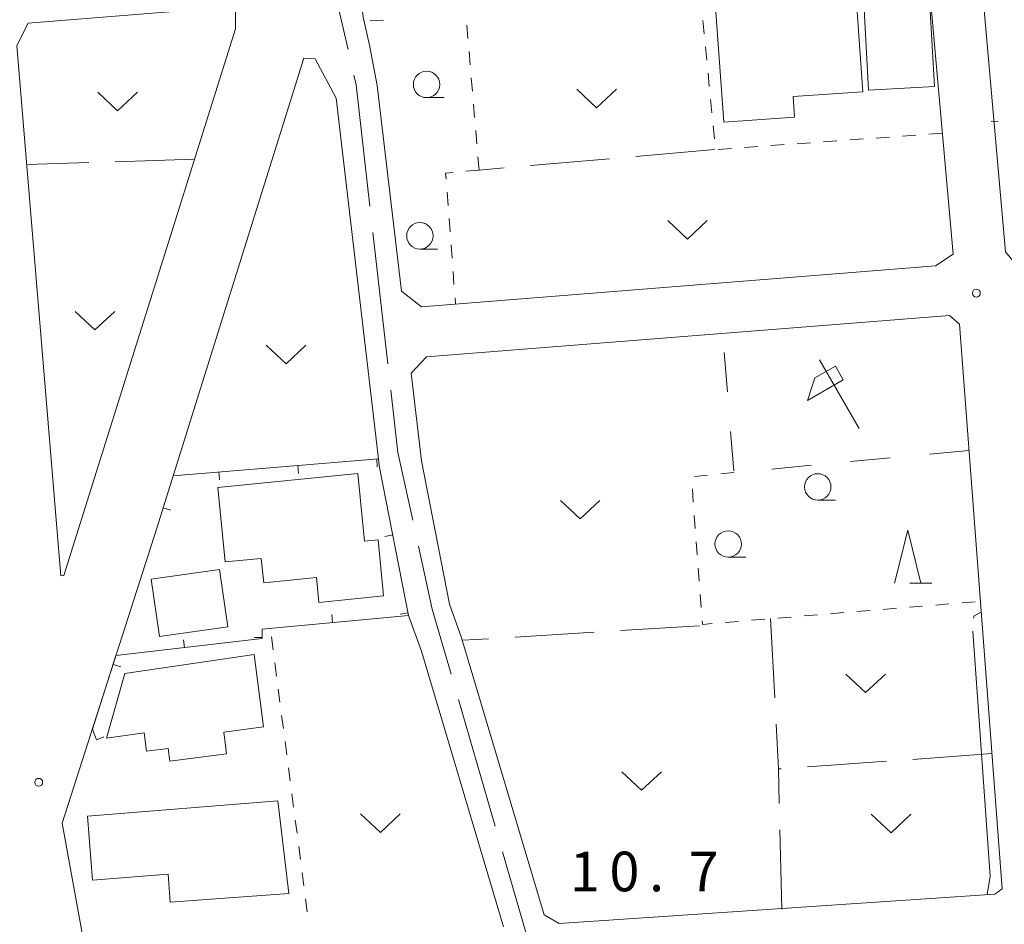
# Model space of a CAD drawing. Units: millimetres. Extents: x -72000 to -70000, y 34500 to 36000.
# Drawn here: x -70996 to -70903, y 34902 to 34988 of the extents above; entities that cross this region are included whole.
import ezdxf

# ---------------------------------------------------------------- set-up
doc = ezdxf.new("R2010")
doc.units = ezdxf.units.MM
for name, color, linetype, lineweight in [('110600_大字・町・丁目界', 7, 'Continuous', 20), ('210100_道路縁（街区線）', 7, 'Continuous', 15), ('300100_普通建物', 7, 'Continuous', 15), ('614000_塀', 7, 'Continuous', 20), ('620100_区域界', 7, 'Continuous', 9), ('621600_材料置場', 7, 'Continuous', 15), ('630100_植生界', 7, 'Continuous', 9), ('630200_耕地界', 7, 'Continuous', 9), ('631300_畑', 7, 'Continuous', 9), ('633100_広葉樹林', 7, 'Continuous', 9), ('633200_針葉樹林', 7, 'Continuous', 9), ('710300_等高線（補助曲線）', 7, 'Continuous', 9), ('731200_図化機測定による標高点', 7, 'Continuous', 20), ('731207_図化機測定による標高点（注記）', 7, 'Continuous', 20)]:
    doc.layers.add(name, color=color, linetype=linetype, lineweight=lineweight)
doc.styles.add('Style-WORKING', font='txt')

msp = doc.modelspace()

# ---------------------------------------------------------------- linework, layer by layer
at = {"layer": '110600_大字・町・丁目界'}
for p, q in [((-70964.749, 34984.727), (-70967.542, 34996.911)), ((-70960.992, 34954.982), (-70962.398, 34967.403)), ((-70950.823, 34911.237), (-70954.304, 34923.243)), ((-70946.645, 34896.831), (-70950.126, 34908.836))]:
    msp.add_line(p, q, dxfattribs=at)
at = {"layer": '110600_大字・町・丁目界', "flags": 128}
for points in [[(-70962.68, 34969.887), (-70963.98, 34981.37), (-70964.191, 34982.29)], [(-70958.632, 34940.189), (-70960.04, 34946.58), (-70960.71, 34952.498)], [(-70955.001, 34925.644), (-70956.78, 34931.78), (-70958.095, 34937.748)]]:
    msp.add_lwpolyline(points, dxfattribs=at)
at = {"layer": '210100_道路縁（街区線）', "flags": 128}
for points in [[(-70768.27, 35112.35), (-70928.82, 35109.49), (-70930.78, 35108.49), (-70931.63, 35106.25), (-70964.04, 35002.67), (-70964.38, 34997.13), (-70963.33, 34987.76), (-70962.72, 34985.13), (-70961.99, 34981.32), (-70959.7, 34961.86), (-70957.81, 34960.38), (-70909.15, 34964.24), (-70907.46, 34965.37), (-70916.4, 35065.61)], [(-70912.08, 35066.39), (-70908.98, 35034.53), (-70906.73, 35009.11), (-70906.15, 35006.7), (-70902.51, 34965.59), (-70901.44, 34964.27), (-70889.15, 34964.77), (-70882.66, 34965.32)], [(-70995.02, 34987.22), (-70975.39, 34988.77)], [(-70975.39, 34988.77), (-70975.4, 34986.66)], [(-70996.09, 34985.1), (-70995.02, 34987.22)], [(-70975.4, 34986.66), (-70991.66, 34934.96)], [(-70991.94, 34934.92), (-70996.09, 34985.1)], [(-70982.84, 34939.43), (-70968.93, 34983.9)], [(-70968.93, 34983.9), (-70967.85, 34983.83)], [(-70967.85, 34983.83), (-70965.87, 34980.11)], [(-70965.87, 34980.11), (-70961.76, 34945.19)], [(-70907.82, 34959.54), (-70957.31, 34955.63)], [(-70906.89, 34958.75), (-70907.82, 34959.54)], [(-70902.85, 34905.33), (-70906.89, 34958.75)], [(-70957.31, 34955.63), (-70958.78, 34954.09)], [(-70958.78, 34954.09), (-70957.81, 34945.8)], [(-70957.81, 34945.8), (-70955.16, 34932.24)], [(-70961.76, 34945.19), (-70959.03, 34931.17)], [(-70991.82, 34911.53), (-70982.84, 34939.43)], [(-70991.66, 34934.96), (-70991.94, 34934.92)], [(-70955.16, 34932.24), (-70954.01, 34929.05)], [(-70959.03, 34931.17), (-70957.81, 34927.8)], [(-70954.01, 34929.05), (-70946.2, 34902.88)], [(-70957.81, 34927.8), (-70950.03, 34901.73)], [(-70989.4, 34898.37), (-70991.82, 34911.53)], [(-70903.53, 34904.83), (-70902.85, 34905.33)], [(-70944.77, 34902.04), (-70903.53, 34904.83)], [(-70946.2, 34902.88), (-70944.77, 34902.04)]]:
    msp.add_lwpolyline(points, dxfattribs=at)
at = {"layer": '300100_普通建物', "flags": 128}
for points in [[(-70929.99, 34989.14), (-70916.7, 34990.09), (-70916.04, 34980.72), (-70922.62, 34980.26), (-70922.48, 34978.32), (-70929.19, 34977.85), (-70929.99, 34989.14)], [(-70915.91, 34988.52), (-70909.69, 34988.9), (-70909.23, 34981.23), (-70915.48, 34980.87), (-70915.91, 34988.52)], [(-70977.07, 34943.28), (-70963.81, 34944.6), (-70963.18, 34938.2), (-70961.91, 34938.33), (-70961.38, 34933.03), (-70967.51, 34932.42), (-70967.74, 34934.77), (-70972.73, 34934.28), (-70972.96, 34936.58), (-70976.37, 34936.24), (-70977.07, 34943.28)], [(-70982.61, 34929.18), (-70983.38, 34934.6), (-70976.91, 34935.52), (-70976.14, 34930.1), (-70982.61, 34929.18)], [(-70973.65, 34927.48), (-70972.76, 34920.64), (-70976.5, 34920.15), (-70976.24, 34918.1), (-70981.62, 34917.4), (-70981.78, 34918.61), (-70983.82, 34918.35), (-70984.05, 34920.08), (-70987.6, 34919.58), (-70985.89, 34925.68), (-70973.65, 34927.48)], [(-70989.41, 34912.19), (-70971.41, 34913.64), (-70970.35, 34904.87), (-70981.58, 34904.07), (-70981.79, 34906.71), (-70988.93, 34906.15), (-70989.41, 34912.19)]]:
    msp.add_lwpolyline(points, dxfattribs=at)
at = {"layer": '614000_塀'}
for p, q in [((-70969.515, 34945.37), (-70969.453, 34944.622)), ((-70962.04, 34945.985), (-70961.979, 34945.238)), ((-70976.99, 34944.754), (-70976.928, 34944.007)), ((-70982.24, 34941.36), (-70981.524, 34941.136)), ((-70960.517, 34938.807), (-70961.253, 34938.663)), ((-70959.084, 34931.445), (-70959.82, 34931.302)), ((-70966.22, 34930.511), (-70966.288, 34931.258)), ((-70980.221, 34928.14), (-70980.309, 34928.885)), ((-70972.872, 34929.098), (-70973.622, 34929.082)), ((-70986.982, 34926.559), (-70986.268, 34926.33)), ((-70988.57, 34919.43), (-70987.867, 34919.69))]:
    msp.add_line(p, q, dxfattribs=at)
at = {"layer": '614000_塀', "flags": 128}
for points in [[(-70982.24, 34941.36), (-70981.29, 34944.4), (-70961.86, 34946), (-70961.76, 34945.19), (-70959.03, 34931.17), (-70972.89, 34929.9), (-70972.87, 34929), (-70986.72, 34927.38)], [(-70988.57, 34919.43), (-70988.94, 34920.43), (-70986.72, 34927.38)]]:
    msp.add_lwpolyline(points, dxfattribs=at)
at = {"layer": '620100_区域界'}
for p, q in [((-70928.845, 34952.328), (-70929.147, 34956.066)), ((-70928.242, 34944.852), (-70928.544, 34948.59)), ((-70905.98, 34946.78), (-70909.714, 34946.431)), ((-70920.915, 34945.384), (-70924.649, 34945.035)), ((-70913.447, 34946.082), (-70917.181, 34945.733))]:
    msp.add_line(p, q, dxfattribs=at)
at = {"layer": '621600_材料置場'}
for p, q in [((-70920.575, 34953.655), (-70918.625, 34954.775)), ((-70916.365, 34948.87), (-70920.115, 34955.365)), ((-70918.625, 34954.775), (-70917.875, 34953.48)), ((-70921.26, 34951.525), (-70920.575, 34953.655)), ((-70917.875, 34953.48), (-70921.26, 34951.525))]:
    msp.add_line(p, q, dxfattribs=at)
at = {"layer": '630100_植生界'}
for p, q in [((-70961.408, 34987.499), (-70962.656, 34987.432)), ((-70931.048, 34986.201), (-70931.172, 34987.445)), ((-70953.399, 34985.766), (-70953.504, 34987.012)), ((-70953.189, 34983.275), (-70953.294, 34984.52)), ((-70930.801, 34983.713), (-70930.924, 34984.957)), ((-70952.979, 34980.784), (-70953.084, 34982.029)), ((-70930.554, 34981.225), (-70930.677, 34982.469)), ((-70930.306, 34978.738), (-70930.43, 34979.981)), ((-70952.769, 34978.292), (-70952.874, 34979.538)), ((-70952.56, 34975.801), (-70952.665, 34977.047)), ((-70930.059, 34976.25), (-70930.183, 34977.494)), ((-70916.001, 34976.253), (-70917.248, 34976.163)), ((-70913.507, 34976.432), (-70914.754, 34976.342)), ((-70911.014, 34976.611), (-70912.26, 34976.521)), ((-70908.52, 34976.79), (-70909.767, 34976.7)), ((-70928.469, 34975.357), (-70929.715, 34975.268)), ((-70925.975, 34975.536), (-70927.222, 34975.447)), ((-70923.481, 34975.715), (-70924.728, 34975.626)), ((-70920.988, 34975.894), (-70922.235, 34975.805)), ((-70918.494, 34976.074), (-70919.741, 34975.984)), ((-70952.35, 34973.31), (-70952.455, 34974.556)), ((-70952.35, 34973.31), (-70953.595, 34973.196)), ((-70955.383, 34971.208), (-70955.288, 34969.962)), ((-70955.193, 34968.716), (-70955.099, 34967.469)), ((-70955.004, 34966.223), (-70954.91, 34964.976)), ((-70954.815, 34963.73), (-70954.721, 34962.484)), ((-70954.626, 34961.237), (-70954.58, 34960.63)), ((-70930.718, 34944.459), (-70931.962, 34944.338)), ((-70928.23, 34944.7), (-70929.474, 34944.579)), ((-70932.069, 34941.899), (-70932.162, 34943.145)), ((-70931.881, 34939.406), (-70931.975, 34940.652)), ((-70931.694, 34936.913), (-70931.788, 34938.159)), ((-70931.507, 34934.42), (-70931.6, 34935.666)), ((-70931.319, 34931.927), (-70931.413, 34933.173)), ((-70905.38, 34932.48), (-70906.626, 34932.377)), ((-70917.837, 34931.448), (-70919.083, 34931.344)), ((-70915.346, 34931.654), (-70916.592, 34931.551)), ((-70912.854, 34931.861), (-70914.1, 34931.757)), ((-70910.363, 34932.067), (-70911.609, 34931.964)), ((-70907.871, 34932.274), (-70909.117, 34932.17)), ((-70927.803, 34930.622), (-70929.049, 34930.518)), ((-70925.312, 34930.828), (-70926.557, 34930.725)), ((-70922.82, 34931.035), (-70924.066, 34930.931)), ((-70920.329, 34931.241), (-70921.574, 34931.138)), ((-70972, 34929.17), (-70971.839, 34927.93)), ((-70971.677, 34926.691), (-70971.516, 34925.451)), ((-70971.354, 34924.212), (-70971.193, 34922.972)), ((-70971.032, 34921.733), (-70970.87, 34920.493)), ((-70970.709, 34919.254), (-70970.547, 34918.014)), ((-70970.386, 34916.775), (-70970.225, 34915.535)), ((-70970.063, 34914.296), (-70969.902, 34913.056)), ((-70969.74, 34911.817), (-70969.579, 34910.577)), ((-70969.417, 34909.337), (-70969.256, 34908.098)), ((-70969.095, 34906.858), (-70968.933, 34905.619)), ((-70968.772, 34904.379), (-70968.61, 34903.14))]:
    msp.add_line(p, q, dxfattribs=at)
at = {"layer": '630100_植生界', "flags": 128}
for points in [[(-70954.84, 34973.082), (-70955.52, 34973.02), (-70955.477, 34972.455)], [(-70930.295, 34930.415), (-70931.2, 34930.34), (-70931.226, 34930.681)]]:
    msp.add_lwpolyline(points, dxfattribs=at)
at = {"layer": '630200_耕地界'}
for p, q in [((-70903.214, 34977.951), (-70903.89, 34977.91)), ((-70930.05, 34975.25), (-70937.522, 34974.6)), ((-70979.28, 34974.34), (-70986.776, 34974.104)), ((-70940.012, 34974.383), (-70947.484, 34973.733)), ((-70989.275, 34974.025), (-70995.15, 34973.84)), ((-70949.975, 34973.517), (-70952.35, 34973.31)), ((-70924.76, 34930.88), (-70924.365, 34923.39)), ((-70941.461, 34929.596), (-70948.947, 34929.136)), ((-70931.48, 34930.21), (-70938.966, 34929.75)), ((-70951.442, 34928.983), (-70953.93, 34928.83)), ((-70913.794, 34917.394), (-70921.275, 34916.856)), ((-70903.82, 34918.11), (-70911.301, 34917.573)), ((-70923.769, 34916.677), (-70924.01, 34916.66)), ((-70923.873, 34910.901), (-70923.695, 34903.404))]:
    msp.add_line(p, q, dxfattribs=at)
at = {"layer": '630200_耕地界', "flags": 128}
msp.add_lwpolyline([(-70924.233, 34920.894), (-70924.01, 34916.66), (-70923.933, 34913.401)], dxfattribs=at)
at = {"layer": '631300_畑', "flags": 128}
for points in [[(-70943.095, 34980.955), (-70941.22, 34979.205), (-70939.345, 34980.955)], [(-70988.435, 34980.665), (-70986.56, 34978.915), (-70984.685, 34980.665)], [(-70934.495, 34968.525), (-70932.62, 34966.775), (-70930.745, 34968.525)], [(-70990.585, 34959.935), (-70988.71, 34958.185), (-70986.835, 34959.935)], [(-70972.485, 34956.735), (-70970.61, 34954.985), (-70968.735, 34956.735)], [(-70944.655, 34942.065), (-70942.78, 34940.315), (-70940.905, 34942.065)], [(-70917.645, 34925.635), (-70915.77, 34923.885), (-70913.895, 34925.635)], [(-70938.845, 34916.395), (-70936.97, 34914.645), (-70935.095, 34916.395)], [(-70963.555, 34912.405), (-70961.68, 34910.655), (-70959.805, 34912.405)], [(-70915.225, 34912.375), (-70913.35, 34910.625), (-70911.475, 34912.375)]]:
    msp.add_lwpolyline(points, dxfattribs=at)
at = {"layer": '633100_広葉樹林'}
for p, q in [((-70957.32, 34980.16), (-70955.653, 34980.16)), ((-70957.95, 34965.84), (-70956.283, 34965.84)), ((-70920.29, 34942.09), (-70918.623, 34942.09)), ((-70928.77, 34936.69), (-70927.103, 34936.69))]:
    msp.add_line(p, q, dxfattribs=at)
for centre in [(-70957.32, 34981.41), (-70957.95, 34967.09), (-70920.29, 34943.34), (-70928.77, 34937.94)]:
    msp.add_circle(centre, 1.249875, dxfattribs=at)
at = {"layer": '633200_針葉樹林'}
msp.add_line((-70911.572, 34934.25), (-70909.488, 34934.25), dxfattribs=at)
at = {"layer": '633200_針葉樹林', "flags": 128}
msp.add_lwpolyline([(-70913.03, 34934.25), (-70911.78, 34939.25), (-70910.53, 34934.25)], dxfattribs=at)
at = {"layer": '710300_等高線（補助曲線）', "flags": 128}
for points in [[(-70905.543, 34930.938), (-70905.5, 34931.16), (-70904.83, 34931.5)], [(-70904.25, 34904.78), (-70903.97, 34906.52), (-70905.601, 34929.7)]]:
    msp.add_lwpolyline(points, dxfattribs=at)
at = {"layer": '731200_図化機測定による標高点'}
for centre in [(-70905.28, 34961.67), (-70994.03, 34915.4)]:
    msp.add_circle(centre, 0.375, dxfattribs=at)

# ---------------------------------------------------------------- texts
at = {"layer": '731207_図化機測定による標高点（注記）', "style": 'Style-WORKING'}
for s, p in [('1', (-70943.76, 34905.09)), ('0', (-70940.01, 34905.09)), ('7', (-70932.51, 34905.09)), ('.', (-70936.26, 34905.09))]:
    msp.add_text(s, height=3.75, dxfattribs=at).set_placement(p)

doc.saveas('drawing.dxf')
